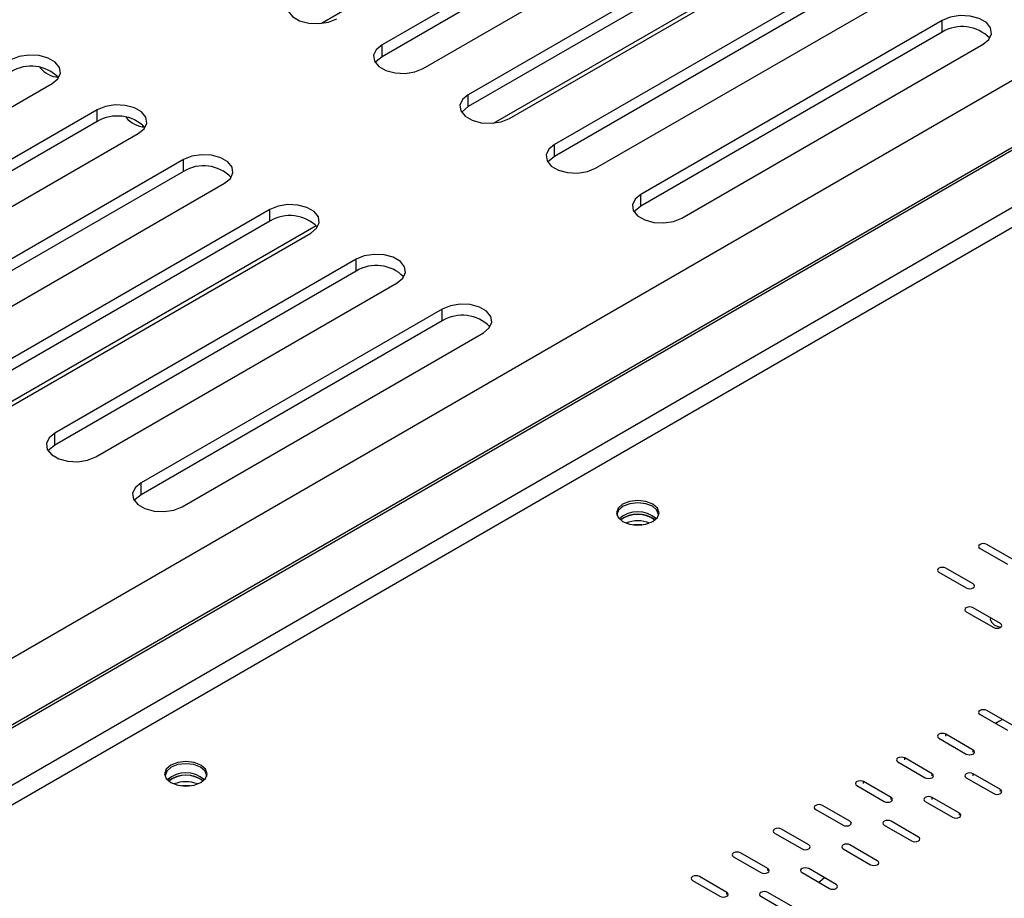
# Model space of a CAD drawing. Units: millimetres. Extents: x 156 to 4609, y 73 to 3648.
# Drawn here: x 3716 to 3799, y 516 to 590 of the extents above; entities that cross this region are included whole.
import ezdxf

# ---------------------------------------------------------------- set-up
doc = ezdxf.new("R2010")
doc.units = ezdxf.units.MM
doc.header["$LTSCALE"] = 18

msp = doc.modelspace()

# ---------------------------------------------------------------- linework, layer by layer
at = {"color": 8, "linetype": 'Continuous', "lineweight": 25}
for p, q in [((3569.486, 451.87), (4277.134, 860.386)), ((4286.585, 855.091), (3569.486, 441.118)), ((4286.589, 853.423), (3569.486, 439.448)), ((3796.853, 528.288), (3796.853, 528.455)), ((3793.382, 526.285), (3793.382, 526.452)), ((3799.168, 524.949), (3799.168, 525.116)), ((3789.911, 524.281), (3789.911, 524.448))]:
    msp.add_line(p, q, dxfattribs=at)
at = {"color": 7, "linetype": 'Continuous', "lineweight": 25}
for p, q in [((4286.585, 859.934), (3569.486, 445.962)), ((3569.486, 446.225), (4278.566, 855.568)), ((3772.352, 602.719), (3746.896, 588.023)), ((3772.352, 601.717), (3746.896, 587.021)), ((3750.368, 586.019), (3775.823, 600.715)), ((3779.642, 598.51), (3754.186, 583.815)), ((3779.642, 597.508), (3754.186, 582.813)), ((3754.559, 597.216), (3741.772, 589.834)), ((3756.304, 581.413), (3783.564, 597.15)), ((3757.657, 581.811), (3783.113, 596.507)), ((3786.931, 594.302), (3761.476, 579.607)), ((3786.931, 593.3), (3761.476, 578.605)), ((3764.947, 577.603), (3790.403, 592.298)), ((3794.221, 590.094), (3768.765, 575.399)), ((3794.221, 589.092), (3794.221, 590.094)), ((3794.221, 589.092), (3768.765, 574.397)), ((3746.896, 587.021), (3746.896, 588.023)), ((3772.236, 573.395), (3797.692, 588.09)), ((3693.555, 570.055), (3719.011, 584.75)), ((3754.186, 582.813), (3754.186, 583.815)), ((3722.829, 582.546), (3697.373, 567.851)), ((3722.829, 581.544), (3722.829, 582.546)), ((3722.829, 581.544), (3697.373, 566.848)), ((3726.764, 581.171), (3726.656, 581.108)), ((3700.844, 565.847), (3726.3, 580.542)), ((3761.476, 578.605), (3761.476, 579.607)), ((3730.119, 578.338), (3704.663, 563.642)), ((3730.119, 577.336), (3730.119, 578.338)), ((3730.119, 577.336), (3704.663, 562.64)), ((3708.134, 561.638), (3733.59, 576.334)), ((3768.765, 574.397), (3768.765, 575.399)), ((3737.408, 574.13), (3711.952, 559.434)), ((3737.408, 573.127), (3737.408, 574.13)), ((3737.408, 573.127), (3711.952, 558.432)), ((3714.07, 557.032), (3741.33, 572.769)), ((3715.424, 557.43), (3740.879, 572.126)), ((3744.698, 569.921), (3719.242, 555.226)), ((3744.698, 568.919), (3744.698, 569.921)), ((3744.698, 568.919), (3719.242, 554.224)), ((3722.713, 553.222), (3748.169, 567.917)), ((3751.987, 565.713), (3726.532, 551.018)), ((3751.987, 564.711), (3751.987, 565.713)), ((3751.987, 564.711), (3726.532, 550.016)), ((3730.003, 549.014), (3755.459, 563.709)), ((3719.242, 554.224), (3719.242, 555.226)), ((3726.532, 550.016), (3726.532, 551.018)), ((3797.432, 545.489), (3799.746, 544.153)), ((3800.325, 544.487), (3798.01, 545.823)), ((3793.961, 543.485), (3796.275, 542.149)), ((3796.853, 542.483), (3794.539, 543.819)), ((3796.275, 540.145), (3798.589, 538.809)), ((3799.168, 539.143), (3796.853, 540.479)), ((3800.325, 530.459), (3798.01, 531.795)), ((3797.432, 531.461), (3799.746, 530.125)), ((3793.961, 529.457), (3796.275, 528.121)), ((3796.853, 528.455), (3794.539, 529.791)), ((3794.539, 529.624), (3794.539, 529.791)), ((3793.382, 526.452), (3791.068, 527.787)), ((3791.068, 527.62), (3791.068, 527.787)), ((3790.489, 527.454), (3792.804, 526.118)), ((3796.275, 526.118), (3798.589, 524.782)), ((3799.168, 525.116), (3796.853, 526.452)), ((3796.853, 526.285), (3796.853, 526.452)), ((3787.018, 525.45), (3789.332, 524.114)), ((3789.911, 524.448), (3787.597, 525.784)), ((3787.597, 525.617), (3787.597, 525.784)), ((3795.696, 523.112), (3793.382, 524.448)), ((3793.382, 524.281), (3793.382, 524.448)), ((3783.547, 523.446), (3785.861, 522.11)), ((3786.44, 522.444), (3784.125, 523.78)), ((3792.804, 524.114), (3795.118, 522.778)), ((3795.696, 522.945), (3795.696, 523.112)), ((3782.968, 520.44), (3780.654, 521.776)), ((3789.332, 522.11), (3791.647, 520.774)), ((3792.225, 521.108), (3789.911, 522.444)), ((3780.076, 521.442), (3782.39, 520.106)), ((3785.861, 520.106), (3788.175, 518.77)), ((3788.754, 519.104), (3786.44, 520.44)), ((3776.604, 519.438), (3778.919, 518.102)), ((3779.497, 518.436), (3777.183, 519.772)), ((3779.497, 518.269), (3779.497, 518.436)), ((3785.283, 517.1), (3782.968, 518.436)), ((3776.026, 516.432), (3773.712, 517.768)), ((3782.39, 518.102), (3784.704, 516.766)), ((3773.133, 517.434), (3775.447, 516.098)), ((3776.026, 516.265), (3776.026, 516.432)), ((3778.919, 516.098), (3781.233, 514.762)), ((3781.811, 515.096), (3779.497, 516.432))]:
    msp.add_line(p, q, dxfattribs=at)
at = {"color": 7, "linetype": 'Continuous', "lineweight": 25, "flags": 128}
for points in [[(3739.607, 592.231), (3739.118, 591.828), (3738.897, 591.353), (3738.971, 590.863), (3739.332, 590.417), (3739.934, 590.069), (3740.707, 589.861), (3741.556, 589.818), (3742.38, 589.945), (3743.078, 590.228)], [(3797.692, 588.09), (3798.181, 588.493), (3798.402, 588.969), (3798.328, 589.459), (3797.967, 589.905), (3797.365, 590.253), (3796.592, 590.461), (3795.743, 590.504), (3794.919, 590.376), (3794.221, 590.094)], [(3746.896, 588.023), (3746.407, 587.62), (3746.187, 587.145), (3746.261, 586.655), (3746.621, 586.209), (3747.224, 585.861), (3747.997, 585.653), (3748.846, 585.61), (3749.669, 585.737), (3750.368, 586.019)], [(3719.011, 584.75), (3719.5, 585.153), (3719.72, 585.629), (3719.646, 586.119), (3719.286, 586.565), (3718.683, 586.913), (3717.91, 587.121), (3717.061, 587.164), (3716.238, 587.036), (3715.539, 586.754)], [(3746.896, 587.021), (3746.407, 586.618), (3746.336, 586.52)], [(3754.186, 583.815), (3753.697, 583.412), (3753.476, 582.937), (3753.551, 582.446), (3753.911, 582), (3754.514, 581.652), (3755.286, 581.444), (3756.135, 581.402), (3756.959, 581.529), (3757.657, 581.811)], [(3726.3, 580.542), (3726.789, 580.945), (3727.01, 581.42), (3726.935, 581.911), (3726.575, 582.357), (3725.972, 582.705), (3725.2, 582.913), (3724.351, 582.956), (3723.527, 582.828), (3722.829, 582.546)], [(3754.186, 582.813), (3753.697, 582.41), (3753.626, 582.312)], [(3761.476, 579.607), (3760.987, 579.204), (3760.766, 578.728), (3760.84, 578.238), (3761.201, 577.792), (3761.803, 577.444), (3762.576, 577.236), (3763.425, 577.193), (3764.249, 577.321), (3764.947, 577.603)], [(3733.59, 576.334), (3734.079, 576.737), (3734.299, 577.212), (3734.225, 577.702), (3733.865, 578.149), (3733.262, 578.496), (3732.489, 578.704), (3731.64, 578.747), (3730.817, 578.62), (3730.119, 578.338)], [(3761.476, 578.605), (3760.987, 578.202), (3760.915, 578.104)], [(3768.765, 575.399), (3768.276, 574.996), (3768.056, 574.52), (3768.13, 574.03), (3768.49, 573.584), (3769.093, 573.236), (3769.866, 573.028), (3770.715, 572.985), (3771.538, 573.112), (3772.236, 573.395)], [(3740.879, 572.126), (3741.368, 572.529), (3741.589, 573.004), (3741.515, 573.494), (3741.154, 573.94), (3740.552, 574.288), (3739.779, 574.496), (3738.93, 574.539), (3738.106, 574.412), (3737.408, 574.13)], [(3768.765, 574.397), (3768.276, 573.993), (3768.205, 573.896)], [(3748.169, 567.917), (3748.658, 568.32), (3748.879, 568.796), (3748.804, 569.286), (3748.444, 569.732), (3747.841, 570.08), (3747.069, 570.288), (3746.22, 570.331), (3745.396, 570.204), (3744.698, 569.921)], [(3755.459, 563.709), (3755.948, 564.112), (3756.168, 564.588), (3756.094, 565.078), (3755.734, 565.524), (3755.131, 565.872), (3754.358, 566.08), (3753.509, 566.123), (3752.686, 565.995), (3751.987, 565.713)], [(3719.242, 555.226), (3718.753, 554.823), (3718.532, 554.347), (3718.607, 553.857), (3718.967, 553.411), (3719.57, 553.063), (3720.342, 552.855), (3721.192, 552.812), (3722.015, 552.94), (3722.713, 553.222)], [(3719.242, 554.224), (3718.753, 553.821), (3718.682, 553.723)], [(3726.532, 551.018), (3726.043, 550.615), (3725.822, 550.139), (3725.896, 549.649), (3726.257, 549.203), (3726.859, 548.855), (3727.632, 548.647), (3728.481, 548.604), (3729.305, 548.732), (3730.003, 549.014)], [(3726.532, 550.016), (3726.043, 549.612), (3725.971, 549.515)], [(3767.232, 547.76), (3767.816, 547.535), (3768.505, 547.455), (3769.194, 547.535), (3769.778, 547.76), (3770.168, 548.097), (3770.305, 548.495), (3770.168, 548.892), (3769.778, 549.229), (3769.194, 549.455), (3768.505, 549.534), (3767.816, 549.455), (3767.232, 549.229), (3766.842, 548.892), (3766.705, 548.495), (3766.842, 548.097), (3767.232, 547.76)], [(3770.261, 548.265), (3770.264, 548.328), (3770.13, 548.716), (3769.749, 549.046), (3769.178, 549.266), (3768.505, 549.343), (3767.832, 549.266), (3767.261, 549.046), (3766.88, 548.716), (3766.746, 548.328), (3766.749, 548.265)], [(3768.163, 547.474), (3768.505, 547.494), (3768.847, 547.474)], [(3768.847, 547.474), (3768.505, 547.494), (3768.163, 547.474)], [(3798.01, 545.823), (3797.878, 545.874), (3797.721, 545.892), (3797.565, 545.874), (3797.432, 545.823), (3797.343, 545.746), (3797.312, 545.656), (3797.343, 545.565), (3797.432, 545.489)], [(3794.539, 543.819), (3794.406, 543.87), (3794.25, 543.888), (3794.093, 543.87), (3793.961, 543.819), (3793.872, 543.742), (3793.841, 543.652), (3793.872, 543.561), (3793.961, 543.485)], [(3796.275, 542.149), (3796.408, 542.098), (3796.564, 542.08), (3796.721, 542.098), (3796.853, 542.149), (3796.942, 542.225), (3796.973, 542.316), (3796.942, 542.406), (3796.853, 542.483)], [(3796.853, 540.479), (3796.721, 540.53), (3796.564, 540.548), (3796.408, 540.53), (3796.275, 540.479), (3796.186, 540.402), (3796.155, 540.312), (3796.186, 540.222), (3796.275, 540.145)], [(3798.318, 539.633), (3798.302, 539.519), (3798.395, 539.248), (3798.661, 539.018)], [(3798.589, 538.809), (3798.722, 538.758), (3798.878, 538.74), (3799.035, 538.758), (3799.168, 538.809), (3799.256, 538.886), (3799.287, 538.976), (3799.256, 539.066), (3799.168, 539.143)], [(3798.661, 539.018), (3799.059, 538.864), (3799.207, 538.835)], [(3798.01, 531.795), (3797.878, 531.847), (3797.721, 531.864), (3797.565, 531.847), (3797.432, 531.795), (3797.343, 531.719), (3797.312, 531.628), (3797.343, 531.538), (3797.432, 531.461)], [(3799.345, 531.025), (3799.082, 530.903), (3798.737, 530.708)], [(3794.539, 529.791), (3794.406, 529.843), (3794.25, 529.861), (3794.093, 529.843), (3793.961, 529.791), (3793.872, 529.715), (3793.841, 529.624), (3793.872, 529.534), (3793.961, 529.457)], [(3796.275, 528.121), (3796.408, 528.07), (3796.564, 528.052), (3796.721, 528.07), (3796.853, 528.121), (3796.942, 528.198), (3796.973, 528.288), (3796.942, 528.379), (3796.853, 528.455)], [(3791.068, 527.787), (3790.935, 527.839), (3790.779, 527.857), (3790.622, 527.839), (3790.489, 527.787), (3790.401, 527.711), (3790.37, 527.62), (3790.401, 527.53), (3790.489, 527.454)], [(3729.048, 525.717), (3729.632, 525.492), (3730.321, 525.412), (3731.01, 525.492), (3731.594, 525.717), (3731.984, 526.054), (3732.121, 526.452), (3731.984, 526.849), (3731.594, 527.186), (3731.01, 527.412), (3730.321, 527.491), (3729.632, 527.412), (3729.048, 527.186), (3728.658, 526.849), (3728.521, 526.452), (3728.658, 526.054), (3729.048, 525.717)], [(3732.077, 526.225), (3732.08, 526.285), (3731.946, 526.673), (3731.565, 527.003), (3730.994, 527.223), (3730.321, 527.3), (3729.648, 527.223), (3729.077, 527.003), (3728.696, 526.673), (3728.562, 526.285), (3728.565, 526.225)], [(3792.804, 526.118), (3792.936, 526.066), (3793.093, 526.048), (3793.249, 526.066), (3793.382, 526.118), (3793.471, 526.194), (3793.502, 526.285), (3793.471, 526.375), (3793.382, 526.452)], [(3796.853, 526.452), (3796.721, 526.503), (3796.564, 526.521), (3796.408, 526.503), (3796.275, 526.452), (3796.186, 526.375), (3796.155, 526.285), (3796.186, 526.194), (3796.275, 526.118)], [(3729.979, 525.431), (3730.321, 525.451), (3730.663, 525.431)], [(3730.663, 525.431), (3730.321, 525.451), (3729.979, 525.431)], [(3787.597, 525.784), (3787.464, 525.835), (3787.307, 525.853), (3787.151, 525.835), (3787.018, 525.784), (3786.929, 525.707), (3786.898, 525.617), (3786.929, 525.526), (3787.018, 525.45)], [(3798.589, 524.782), (3798.722, 524.73), (3798.878, 524.712), (3799.035, 524.73), (3799.168, 524.782), (3799.256, 524.858), (3799.287, 524.949), (3799.256, 525.039), (3799.168, 525.116)], [(3789.332, 524.114), (3789.465, 524.062), (3789.622, 524.044), (3789.778, 524.062), (3789.911, 524.114), (3790, 524.19), (3790.031, 524.281), (3790, 524.371), (3789.911, 524.448)], [(3793.382, 524.448), (3793.249, 524.499), (3793.093, 524.517), (3792.936, 524.499), (3792.804, 524.448), (3792.715, 524.371), (3792.684, 524.281), (3792.715, 524.19), (3792.804, 524.114)], [(3784.125, 523.78), (3783.993, 523.831), (3783.836, 523.849), (3783.68, 523.831), (3783.547, 523.78), (3783.458, 523.703), (3783.427, 523.613), (3783.458, 523.522), (3783.547, 523.446)], [(3795.118, 522.778), (3795.25, 522.727), (3795.407, 522.709), (3795.564, 522.727), (3795.696, 522.778), (3795.785, 522.854), (3795.816, 522.945), (3795.785, 523.035), (3795.696, 523.112)], [(3780.654, 521.776), (3780.521, 521.827), (3780.365, 521.845), (3780.208, 521.827), (3780.076, 521.776), (3779.987, 521.699), (3779.956, 521.609), (3779.987, 521.518), (3780.076, 521.442)], [(3785.861, 522.11), (3785.994, 522.059), (3786.15, 522.041), (3786.307, 522.059), (3786.44, 522.11), (3786.528, 522.186), (3786.559, 522.277), (3786.528, 522.367), (3786.44, 522.444)], [(3789.911, 522.444), (3789.778, 522.495), (3789.622, 522.513), (3789.465, 522.495), (3789.332, 522.444), (3789.244, 522.367), (3789.213, 522.277), (3789.244, 522.186), (3789.332, 522.11)], [(3791.647, 520.774), (3791.779, 520.723), (3791.936, 520.705), (3792.092, 520.723), (3792.225, 520.774), (3792.314, 520.85), (3792.345, 520.941), (3792.314, 521.031), (3792.225, 521.108)], [(3782.39, 520.106), (3782.523, 520.055), (3782.679, 520.037), (3782.836, 520.055), (3782.968, 520.106), (3783.057, 520.182), (3783.088, 520.273), (3783.057, 520.363), (3782.968, 520.44)], [(3786.44, 520.44), (3786.307, 520.491), (3786.15, 520.509), (3785.994, 520.491), (3785.861, 520.44), (3785.772, 520.363), (3785.741, 520.273), (3785.772, 520.182), (3785.861, 520.106)], [(3777.183, 519.772), (3777.05, 519.823), (3776.894, 519.841), (3776.737, 519.823), (3776.604, 519.772), (3776.516, 519.695), (3776.485, 519.605), (3776.516, 519.514), (3776.604, 519.438)], [(3778.919, 518.102), (3779.051, 518.051), (3779.208, 518.033), (3779.364, 518.051), (3779.497, 518.102), (3779.586, 518.179), (3779.617, 518.269), (3779.586, 518.359), (3779.497, 518.436)], [(3782.968, 518.436), (3782.836, 518.487), (3782.679, 518.505), (3782.523, 518.487), (3782.39, 518.436), (3782.301, 518.359), (3782.27, 518.269), (3782.301, 518.179), (3782.39, 518.102)], [(3788.175, 518.77), (3788.308, 518.719), (3788.465, 518.701), (3788.621, 518.719), (3788.754, 518.77), (3788.842, 518.847), (3788.874, 518.937), (3788.842, 519.027), (3788.754, 519.104)], [(3773.712, 517.768), (3773.579, 517.819), (3773.422, 517.837), (3773.266, 517.819), (3773.133, 517.768), (3773.044, 517.691), (3773.013, 517.601), (3773.044, 517.511), (3773.133, 517.434)], [(3783.77, 517.305), (3783.923, 517.384), (3784.279, 517.679)], [(3784.704, 516.766), (3784.837, 516.715), (3784.993, 516.697), (3785.15, 516.715), (3785.283, 516.766), (3785.371, 516.843), (3785.402, 516.933), (3785.371, 517.023), (3785.283, 517.1)], [(3775.447, 516.098), (3775.58, 516.047), (3775.737, 516.029), (3775.893, 516.047), (3776.026, 516.098), (3776.115, 516.175), (3776.146, 516.265), (3776.115, 516.355), (3776.026, 516.432)], [(3779.497, 516.432), (3779.364, 516.483), (3779.208, 516.501), (3779.051, 516.483), (3778.919, 516.432), (3778.83, 516.355), (3778.799, 516.265), (3778.83, 516.175), (3778.919, 516.098)]]:
    msp.add_lwpolyline(points, dxfattribs=at)
at = {"color": 7, "linetype": 'Continuous', "lineweight": 25}
for centre, radius, start, end in [((3795.921, 586.297), 3.271, 44.52546, 121.30994), ((3717.239, 582.958), 3.271, 44.52546, 121.30994), ((3719.783, 587.629), 2.361, 220.11204, 264.38126), ((3724.529, 578.749), 3.271, 44.52546, 121.30994), ((3727.073, 583.42), 2.361, 220.11195, 264.38135), ((3731.818, 574.541), 3.271, 44.52546, 121.30994), ((3739.108, 570.333), 3.271, 44.52546, 121.30994), ((3746.398, 566.125), 3.271, 44.52546, 121.30994), ((3753.687, 561.917), 3.271, 44.52546, 121.30994), ((3768.505, 546.155), 2.422, 49.3839, 130.6161), ((3768.505, 545.944), 2.434, 53.05349, 126.94651), ((3768.505, 545.964), 2.402, 52.86882, 127.13118), ((3768.505, 545.076), 2.744, 68.61462, 111.38538), ((3730.321, 524.112), 2.422, 49.3839, 130.6161), ((3730.321, 523.901), 2.434, 53.05351, 126.94649), ((3730.321, 523.921), 2.402, 52.86892, 127.13108), ((3730.321, 523.033), 2.744, 68.61455, 111.38545)]:
    msp.add_arc(centre, radius, start, end, dxfattribs=at)

doc.saveas('drawing.dxf')
